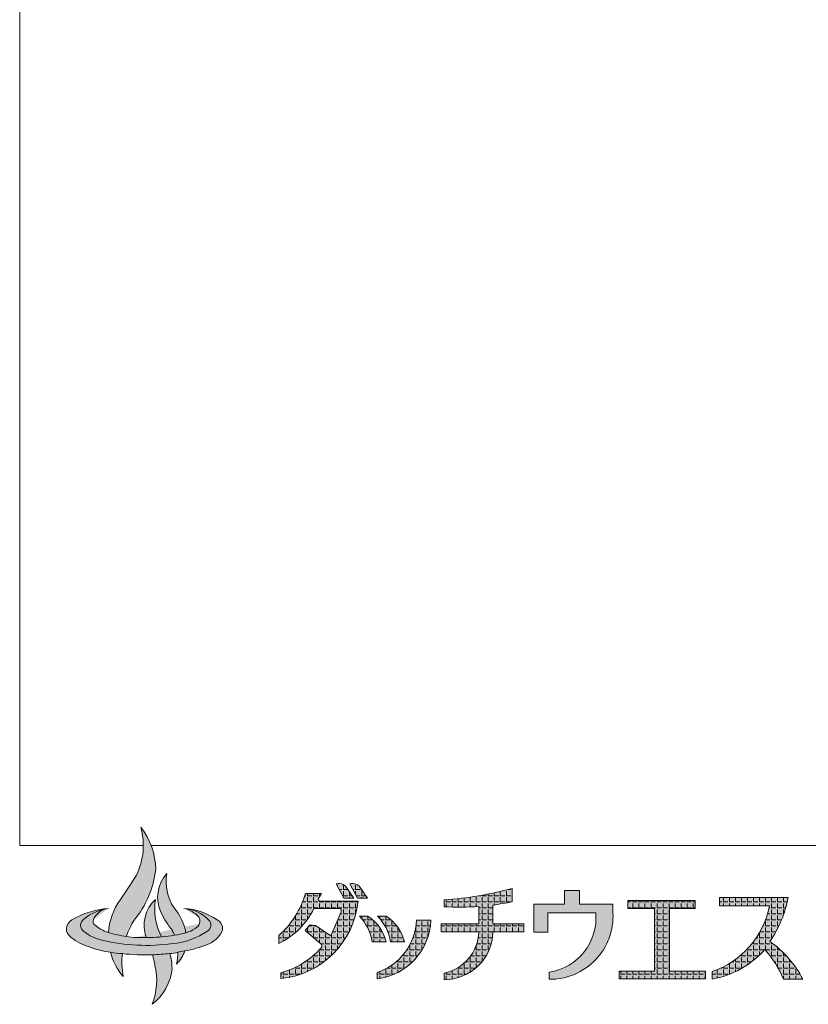
# Model space of a CAD drawing. Units: millimetres. Extents: x -3660555 to -1800673, y -23155 to 11636.
# Drawn here: x -1848646 to -1847733, y -7812 to -6671 of the extents above; entities that cross this region are included whole.
import ezdxf

# ---------------------------------------------------------------- set-up
doc = ezdxf.new("R2010")
doc.units = ezdxf.units.MM
doc.header["$LTSCALE"] = 0.2
doc.layers.add('6ビューポート', color=7, linetype='Continuous', lineweight=9, plot=False)
doc.layers.add('８細線', color=4, linetype='Continuous', lineweight=5)
pattern_1 = [(0, (-1846427.104133209, -5729.92440574061), (0, 6.985), [5.08, -1.905]), (90, (-1846427.104133209, -5729.92440574061), (-6.985, 4.277078946022131e-16), [5.08, -1.905])]

msp = doc.modelspace()

# ---------------------------------------------------------------- hatches: boundary and pattern name
at = {"layer": '6ビューポート'}
h = msp.add_hatch(color=250, dxfattribs=at)
h.dxf.hatch_style = 1
edge = h.paths.add_edge_path()
edge.add_arc((-1848472.120413146, -7732.709477314762), 71.64126568547101, 143.6956662814244, 176.6110571229188)
edge.add_arc((-1848505.528514156, -7602.394540676698), 131.7131943511856, 253.1824680203539, 262.395605700941)
edge.add_arc((-1848435.370778205, -7763.144720542288), 92.64641122240177, 147.9492488203518, 160.9786563041847, ccw=False)
edge.add_arc((-1848598.844257535, -7643.104518299013), 110.6325715568883, 320.1605360660102, 353.5645653885541)
edge.add_arc((-1848569.227274717, -7656.336273710578), 80.32277549174883, 0.5932559214860728, 38.37776690122477)
edge.add_arc((-1848580.139203566, -7627.811172310066), 76.90076119779884, -26.18631577282639, 16.11324096868509, ccw=False)
edge.add_arc((-1848985.561962492, -7370.972017459175), 556.4481073183302, 324.98051464183334, 328.4961991587443, ccw=False)
edge = h.paths.add_edge_path()
edge.add_arc((-1848473.636617918, -7670.186028773924), 61.6476236162209, 276.0709859259684, 288.6036589348346)
edge.add_arc((-1848462.766410742, -7694.464566704726), 35.26269658153088, 284.445518397595, 303.7933813086964)
edge.add_arc((-1848447.635585299, -7714.961120600898), 9.883310642335509, 296.9697090489242, 387.0044657143764)
edge.add_arc((-1848462.37324091, -7731.130332392664), 31.32085890740748, 41.26350528296935, 78.45886484109641)
edge.add_arc((-1848459.456193761, -7745.085121047046), 44.76785015164757, 44.57285033703522, 85.70933711579107, ccw=False)
edge.add_arc((-1848432.836173784, -7719.698138985872), 8.010199369492181, -60.18849892760687, 48.852142945754395, ccw=False)
edge.add_arc((-1848475.636189635, -7659.836095694573), 81.56257385496383, 274.311556445585, 304.99991519016646, ccw=False)
edge.add_arc((-1848500.072591897, -7523.978322548111), 219.3301351794036, 256.57713043092133, 278.01145155878976, ccw=False)
edge.add_arc((-1848540.253458585, -7688.62855068199), 49.85762768751263, 230.4196792091316, 257.5677624452755, ccw=False)
edge.add_arc((-1848567.258714539, -7719.861450920747), 8.627275561007014, 125.9387763677154, 236.4977457004705, ccw=False)
edge.add_arc((-1848534.130939953, -7761.476460751373), 61.81050810547731, 98.86184577240931, 128.1612759632532, ccw=False)
edge.add_arc((-1848540.681592493, -7722.522743958836), 22.31763259030519, 97.65117786880785, 155.354530498357)
edge.add_arc((-1848556.627852212, -7715.599740362029), 4.949992050611042, 151.2155591352401, 228.9559353493227)
edge.add_arc((-1848530.004109038, -7685.254379356738), 45.31906500906555, 228.7614901360542, 252.4939261677374)
edge.add_arc((-1848505.528514156, -7602.394540676698), 131.7131943511856, 253.1824680203539, 262.395605700941)
edge.add_arc((-1848506.309544869, -7632.137236151726), 102.1776485894191, 260.6223757218901, 273.6340288475497)
edge.add_arc((-1848496.303396427, -7578.130050191892), 156.0193162299531, 268.703623874981, 275.2669054071792)
edge.add_arc((-1848490.347499426, -7615.229272480135), 118.5569029547422, 274.0464374815965, 281.2999995470111)
edge = h.paths.add_edge_path()
edge.add_arc((-1848473.636617918, -7670.186028773924), 61.6476236162209, 276.0709859259684, 288.6036589348346)
edge.add_arc((-1848518.099396263, -7741.373823256963), 65.38698277108641, 11.25447836970514, 39.71396968055327)
edge.add_arc((-1848420.954910079, -7669.086535196928), 55.90417632730277, 170.6564682861809, 213.0737522069938, ccw=False)
edge.add_arc((-1848445.287225461, -7687.540853939028), 41.33316563260912, 138.2359451613292, 205.6707464138305)
edge.add_arc((-1848384.701222068, -7658.454240849844), 108.5395233942353, 205.654868621792, 218.6140499829215)
edge.add_arc((-1848520.116548778, -7752.248071504469), 56.92068926015219, 21.39040408977411, 27.24426971430421, ccw=False)
edge = h.paths.add_edge_path(flags=16)
edge.add_arc((-1848496.303396427, -7578.130050191892), 156.0193162299531, 268.703623874981, 275.2669054071792)
edge.add_arc((-1848420.596953854, -7700.975093082812), 69.46457649526896, 170.9530438300996, 207.9102627523053, ccw=False)
edge.add_arc((-1848461.46633553, -7720.059142605924), 40.85861479940591, 132.7427127197732, 200.1131864431555)
edge = h.paths.add_edge_path()
edge.add_arc((-1848496.303396427, -7578.130050191892), 156.0193162299531, 268.703623874981, 275.2669054071792)
edge.add_arc((-1848420.596953854, -7700.975093082812), 69.46457649526896, 170.9530438300996, 207.9102627523053)
edge.add_arc((-1848461.46633553, -7720.059142605924), 40.85861479940591, 132.7427127197732, 200.1131864431555)
edge = h.paths.add_edge_path()
edge.add_arc((-1848490.033599671, -7575.106369351515), 178.1324696244174, 281.2506149703021, 290.0973712384344)
edge.add_arc((-1848475.840832004, -7698.248498716017), 54.56317278755957, 273.4114446382251, 283.3920497210557)
edge.add_arc((-1848549.707526819, -7688.909017556534), 58.49834926177102, 230.4182378623262, 254.0761904423666)
edge.add_arc((-1848461.353827585, -7778.154973163033), 77.88916575393931, 55.8092145504141, 86.13735079433337)
edge.add_arc((-1848422.50844488, -7723.670480816507), 11.09580223307843, 338.4976890424896, 423.6525776484385)
edge.add_arc((-1848442.119255349, -7710.523150566989), 34.53116632850045, 292.6445162933907, 330.0980692866499)
edge.add_arc((-1848500.496175426, -7512.305931292476), 242.0617706699151, 263.6080152281853, 271.8940023565877)
edge.add_arc((-1848519.12582149, -7612.312401383268), 140.7965084822733, 250.658614015966, 260.9414507480982)
edge.add_arc((-1848580.740652914, -7724.148454000537), 11.65738425082512, 116.779344313118, 237.6323779862694)
edge.add_arc((-1848535.125114276, -7801.348298918494), 101.3040753844571, 94.82893519554983, 120.1410381082473)
edge.add_arc((-1848435.370778205, -7763.14472054229), 92.64641122239199, 173.628253295683, 189.9914041591774)
edge.add_arc((-1848472.120413146, -7732.709477314762), 71.6412656854727, 195.0838817866613, 220.4812359684867)
h = msp.add_hatch(dxfattribs=at)
h.set_pattern_fill('ANGLE', color=250)
h.set_pattern_definition(pattern_1)
edge = h.paths.add_edge_path()
edge.add_line((-1848268.414470596, -7674.959145652221), (-1848259.339751248, -7688.698062807569))
edge.add_line((-1848259.339751248, -7688.698062807569), (-1848270.771811743, -7688.698062807569))
edge.add_line((-1848270.771811743, -7688.698062807569), (-1848279.601351382, -7672.014740951763))
edge.add_arc((-1848276.87132318, -7684.366103635766), 12.6494748560671, 48.04446727742629, 102.4637253308016, ccw=False)
h = msp.add_hatch(dxfattribs=at)
h.set_pattern_fill('ANGLE', color=250)
h.set_pattern_definition(pattern_1)
edge = h.paths.add_edge_path()
edge.add_line((-1848252.715462897, -7674.959145652221), (-1848243.640743549, -7688.698062807569))
edge.add_line((-1848243.640743549, -7688.698062807569), (-1848255.072804043, -7688.698062807569))
edge.add_line((-1848255.072804043, -7688.698062807569), (-1848263.902343683, -7672.014740951763))
edge.add_arc((-1848261.172315481, -7684.366103635766), 12.6494748560671, 48.04446727742629, 102.4637253308016, ccw=False)
h = msp.add_hatch(dxfattribs=at)
h.set_pattern_fill('ANGLE', color=250)
h.set_pattern_definition(pattern_1)
edge = h.paths.add_edge_path()
edge.add_arc((-1848154.832384896, -7726.492407810272), 56.71469129027063, 270.3081688156075, 358.8114274575882)
edge.add_line((-1848098.129896312, -7727.668841584669), (-1848062.113695068, -7727.668841584669))
edge.add_line((-1848062.113695068, -7727.668841584669), (-1848062.113695068, -7718.392860307042))
edge.add_line((-1848062.113695068, -7718.392860307042), (-1848098.129896312, -7718.392860307042))
edge.add_line((-1848098.129896312, -7718.392860307042), (-1848098.129896312, -7696.535182117865))
edge.add_arc((-1848136.674663006, -7393.000326300746), 305.9723970156032, 277.2370442650097, 281.5002688368482)
edge.add_line((-1848075.672171419, -7692.829950847001), (-1848075.672171419, -7677.317522708396))
edge.add_arc((-1848178.23909351, -7303.343583020946), 387.784065005999, 273.5083542163285, 285.33694407640166, ccw=False)
edge.add_line((-1848154.509006156, -7690.400896641004), (-1848154.509006156, -7698.452522134874))
edge.add_arc((-1848136.674663006, -7393.000326300746), 305.9723970156032, 266.6584826343713, 274.1356657097422)
edge.add_line((-1848114.60844732, -7698.175996793609), (-1848114.60844732, -7718.392860307042))
edge.add_line((-1848114.60844732, -7718.392860307042), (-1848158.197550921, -7718.392860307042))
edge.add_line((-1848158.197550921, -7718.392860307042), (-1848158.197550921, -7727.668841584669))
edge.add_line((-1848158.197550921, -7727.668841584669), (-1848114.60844732, -7727.668841584669))
edge.add_arc((-1848164.555540883, -7726.458626974862), 49.96175311995483, 281.5789192905395, 358.61199882434573, ccw=False)
edge.add_line((-1848154.527342973, -7775.403616723499), (-1848154.527342973, -7783.206278755359))
h = msp.add_hatch(dxfattribs=at)
h.set_pattern_fill('ANGLE', color=250)
h.set_pattern_definition(pattern_1)
edge = h.paths.add_edge_path()
edge.add_arc((-1848299.647861173, -7743.976422763124), 3.235241891131705, 320.6786900519536, 413.2723344589146)
edge.add_line((-1848297.713146992, -7741.383418495303), (-1848315.803717198, -7725.988638007198))
edge.add_line((-1848315.803717198, -7725.988638007198), (-1848310.818099187, -7719.841735231914))
edge.add_arc((-1848309.769593102, -7757.717752543236), 37.89052721163873, 80.67301401385191, 91.58569034470969, ccw=False)
edge.add_line((-1848303.628728152, -7720.328157332366), (-1848285.811941407, -7732.161448199167))
edge.add_line((-1848285.811941407, -7732.161448199167), (-1848274.139722736, -7704.430325772482))
edge.add_arc((-1848276.467207785, -7703.110979009009), 2.675418198373315, 330.4530462912002, 428.2513969718731)
edge.add_line((-1848275.475872261, -7700.626000857257), (-1848305.524176001, -7700.626000857257))
edge.add_arc((-1848384.683254919, -7661.672819023124), 88.22420387951071, 295.951377222357, 333.798784403368, ccw=False)
edge.add_line((-1848346.075615658, -7741.001000276003), (-1848346.075615658, -7731.745242253633))
edge.add_arc((-1848417.378405728, -7652.688579958081), 106.461465915959, 312.0479344308905, 343.4025831978851)
edge.add_line((-1848315.352608473, -7683.098782514706), (-1848296.587745878, -7683.098782514706))
edge.add_line((-1848296.587745878, -7683.098782514706), (-1848300.314681338, -7688.984524175874))
edge.add_arc((-1848298.414802943, -7690.024903343867), 2.166085577459682, 151.2947534258035, 263.9825725714951)
edge.add_line((-1848298.64187577, -7692.179053909706), (-1848254.425917149, -7692.179053909706))
edge.add_arc((-1848353.835097749, -7682.425997676981), 99.88647202365632, 275.77264342332546, 354.3966313712716, ccw=False)
edge.add_line((-1848343.788389771, -7781.80593001825), (-1848343.788389771, -7774.976813707512))
edge.add_arc((-1848367.809466673, -7684.225366799485), 93.87671304126032, 284.8256746526982, 318.8279581235876)
h = msp.add_hatch(dxfattribs=at)
h.set_pattern_fill('ANGLE', color=250)
h.set_pattern_definition(pattern_1)
edge = h.paths.add_edge_path()
edge.add_arc((-1847868.619018299, -7826.089800964726), 115.7364459665937, 22.23108961015814, 42.41288441877263)
edge.add_arc((-1847860.978520682, -7680.945256819581), 102.7344447641459, 279.39483407685816, 319.2330256269764, ccw=False)
edge.add_line((-1847844.208457107, -7782.301712502838), (-1847844.208457107, -7773.736940521707))
edge.add_arc((-1847876.874277892, -7677.901860343401), 101.2492885917197, 288.8219091185405, 348.8430076689411)
edge.add_line((-1847777.538532387, -7697.493391812204), (-1847835.405718129, -7697.493391812204))
edge.add_line((-1847835.405718129, -7697.493391812204), (-1847835.405718129, -7687.970621295881))
edge.add_line((-1847835.405718129, -7687.970621295881), (-1847756.045395195, -7687.970621295881))
edge.add_arc((-1847887.651600033, -7663.332567714468), 133.8925944035764, 325.65842040043424, 349.3963734888068, ccw=False)
edge.add_arc((-1847847.141318455, -7838.617898530842), 121.8883061209981, 27.518247400584585, 54.92472405032362, ccw=False)
edge.add_line((-1847739.043000428, -7782.301712502838), (-1847761.485791736, -7782.301712502838))
h = msp.add_hatch(dxfattribs=at)
h.set_pattern_fill('ANGLE', color=250)
h.set_pattern_definition(pattern_1)
h.paths.add_polyline_path([(-1847851.751949445, -7773.159222580245), (-1847851.751949445, -7782.260670314699), (-1847951.920293251, -7782.260670314699), (-1847951.920293251, -7773.159222580245), (-1847911.059972192, -7773.159222580245), (-1847911.059972192, -7700.632463959453), (-1847941.615967036, -7700.632463959453), (-1847941.615967036, -7691.307249926387), (-1847863.943139237, -7691.307249926387), (-1847863.943139237, -7700.632463959453), (-1847893.394302744, -7700.632463959453), (-1847893.394302744, -7773.159222580245)])
h = msp.add_hatch(dxfattribs=at)
h.set_pattern_fill('ANGLE', color=250)
h.set_pattern_definition(pattern_1)
edge = h.paths.add_edge_path()
edge.add_arc((-1848269.950730372, -7750.723976233676), 49.44929046479263, 13.56976883026686, 56.82869206432984)
edge.add_line((-1848242.894841481, -7709.333020654467), (-1848252.881154581, -7709.333020654467))
edge.add_arc((-1848294.427864027, -7748.905253499461), 57.37674335626101, 9.81769403856822, 43.60566670473952, ccw=False)
edge.add_line((-1848237.89138658, -7739.121726731006), (-1848221.881820108, -7739.121726731006))
h = msp.add_hatch(dxfattribs=at)
h.set_pattern_fill('ANGLE', color=250)
h.set_pattern_definition(pattern_1)
edge = h.paths.add_edge_path()
edge.add_arc((-1848248.770690526, -7750.723976233676), 49.44929046479263, 13.56976883026686, 56.82869206432984)
edge.add_line((-1848221.714801634, -7709.333020654467), (-1848231.701114734, -7709.333020654467))
edge.add_arc((-1848273.247824181, -7748.905253499461), 57.37674335626101, 9.81769403856822, 43.60566670473952, ccw=False)
edge.add_line((-1848216.711346734, -7739.121726731006), (-1848200.701780262, -7739.121726731006))
h = msp.add_hatch(dxfattribs=at)
h.set_pattern_fill('ANGLE', color=250)
h.set_pattern_definition(pattern_1)
edge = h.paths.add_edge_path()
edge.add_arc((-1848241.132204951, -7711.560198246976), 71.17862891278297, 277.2951402771413, 358.0170340110233)
edge.add_line((-1848169.996200758, -7714.023147977125), (-1848186.511476196, -7714.023147977125))
edge.add_arc((-1848254.023393512, -7710.719461376959), 67.59270171281597, 288.9313899771309, 357.19847350237166, ccw=False)
edge.add_line((-1848232.093908662, -7774.655922172667), (-1848232.093908662, -7782.162651562041))
at = {"layer": '８細線'}
h = msp.add_hatch(color=12, dxfattribs=at)
h.dxf.hatch_style = 1
edge = h.paths.add_edge_path(flags=17)
edge.add_arc((-1848472.120413146, -7732.709477314762), 71.64126568547101, 143.6956662814244, 176.6110571229188)
edge.add_arc((-1848505.528514156, -7602.394540676698), 131.7131943511856, 253.1824680203539, 262.395605700941)
edge.add_arc((-1848435.370778205, -7763.144720542288), 92.64641122240177, 147.9492488203518, 160.9786563041847, ccw=False)
edge.add_arc((-1848598.844257535, -7643.104518299013), 110.6325715568883, 320.1605360660102, 353.5645653885541)
edge.add_arc((-1848569.227274717, -7656.336273710578), 80.32277549174883, 0.5932559214860728, 38.37776690122477)
edge.add_arc((-1848580.139203566, -7627.811172310066), 76.90076119779884, -26.18631577282639, 16.11324096868509, ccw=False)
edge.add_arc((-1848985.561962492, -7370.972017459175), 556.4481073183302, 324.98051464183334, 328.4961991587443, ccw=False)
edge = h.paths.add_edge_path(flags=16)
edge.add_arc((-1848473.636617918, -7670.186028773924), 61.6476236162209, 276.0709859259684, 288.6036589348346)
edge.add_arc((-1848462.766410742, -7694.464566704726), 35.26269658153088, 284.445518397595, 303.7933813086964)
edge.add_arc((-1848447.635585299, -7714.961120600898), 9.883310642335509, 296.9697090489242, 387.0044657143764)
edge.add_arc((-1848462.37324091, -7731.130332392664), 31.32085890740748, 41.26350528296935, 78.45886484109641)
edge.add_arc((-1848459.456193761, -7745.085121047046), 44.76785015164757, 44.57285033703522, 85.70933711579107, ccw=False)
edge.add_arc((-1848432.836173784, -7719.698138985872), 8.010199369492181, -60.18849892760687, 48.852142945754395, ccw=False)
edge.add_arc((-1848475.636189635, -7659.836095694573), 81.56257385496383, 274.311556445585, 304.99991519016646, ccw=False)
edge.add_arc((-1848500.072591897, -7523.978322548111), 219.3301351794036, 256.57713043092133, 278.01145155878976, ccw=False)
edge.add_arc((-1848540.253458585, -7688.62855068199), 49.85762768751263, 230.4196792091316, 257.5677624452755, ccw=False)
edge.add_arc((-1848567.258714539, -7719.861450920747), 8.627275561007014, 125.9387763677154, 236.4977457004705, ccw=False)
edge.add_arc((-1848534.130939953, -7761.476460751373), 61.81050810547731, 98.86184577240931, 128.1612759632532, ccw=False)
edge.add_arc((-1848540.681592493, -7722.522743958836), 22.31763259030519, 97.65117786880785, 155.354530498357)
edge.add_arc((-1848556.627852212, -7715.599740362029), 4.949992050611042, 151.2155591352401, 228.9559353493227)
edge.add_arc((-1848530.004109038, -7685.254379356738), 45.31906500906555, 228.7614901360542, 252.4939261677374)
edge.add_arc((-1848505.528514156, -7602.394540676698), 131.7131943511856, 253.1824680203539, 262.395605700941)
edge.add_arc((-1848506.309544869, -7632.137236151726), 102.1776485894191, 260.6223757218901, 273.6340288475497)
edge.add_arc((-1848496.303396427, -7578.130050191892), 156.0193162299531, 268.703623874981, 275.2669054071792)
edge.add_arc((-1848490.347499426, -7615.229272480135), 118.5569029547422, 274.0464374815965, 281.2999995470111)
edge = h.paths.add_edge_path()
edge.add_arc((-1848500.072591897, -7523.978322548111), 219.3301351794036, 256.5771304309213, 278.0114515587898)
edge.add_arc((-1848475.636189635, -7659.836095694573), 81.56257385496383, 274.3115564455849, 304.9999151901665)
edge.add_arc((-1848432.836173784, -7719.698138985872), 8.010199369492181, 299.8115010723931, 408.8521429457543)
edge.add_arc((-1848459.456193761, -7745.085121047046), 44.76785015164757, 44.57285033703519, 85.7093371157911)
edge.add_arc((-1848462.37324091, -7731.130332392664), 31.32085890740748, 41.26350528296928, 78.45886484109639, ccw=False)
edge.add_arc((-1848447.635585299, -7714.961120600898), 9.883310642335509, -63.030290951075926, 27.004465714376522, ccw=False)
edge.add_arc((-1848462.766410742, -7694.464566704726), 35.26269658153088, 284.44551839759504, 303.7933813086964, ccw=False)
edge.add_arc((-1848518.099396263, -7741.373823256963), 65.38698277108641, 11.25447836970514, 39.71396968055327)
edge.add_arc((-1848420.954910079, -7669.086535196928), 55.90417632730277, 170.6564682861809, 213.0737522069938, ccw=False)
edge.add_arc((-1848445.287225461, -7687.540853939028), 41.33316563260912, 138.2359451613292, 205.6707464138305)
edge.add_arc((-1848384.701222068, -7658.454240849844), 108.5395233942353, 205.654868621792, 218.6140499829215)
edge.add_arc((-1848520.116548778, -7752.248071504469), 56.92068926015219, 21.39040408977411, 27.24426971430421, ccw=False)
edge.add_arc((-1848490.347499426, -7615.229272480135), 118.5569029547422, 274.0464374815965, 281.2999995470111, ccw=False)
edge.add_arc((-1848420.596953854, -7700.975093082812), 69.46457649526896, 170.9530438300996, 207.9102627523053, ccw=False)
edge.add_arc((-1848461.46633553, -7720.059142605924), 40.85861479940591, 132.7427127197732, 200.1131864431555)
edge.add_arc((-1848506.309544869, -7632.137236151726), 102.1776485894191, 260.62237572189014, 273.6340288475497, ccw=False)
edge.add_arc((-1848435.370778205, -7763.144720542288), 92.64641122240177, 147.9492488203518, 160.9786563041847, ccw=False)
edge.add_arc((-1848598.844257535, -7643.104518299013), 110.6325715568883, 320.1605360660102, 353.5645653885541)
edge.add_arc((-1848569.227274717, -7656.336273710578), 80.32277549174883, 0.5932559214860728, 38.37776690122477)
edge.add_arc((-1848580.139203566, -7627.811172310066), 76.90076119779884, -26.18631577282639, 16.11324096868509, ccw=False)
edge.add_arc((-1848985.561962492, -7370.972017459175), 556.4481073183302, 324.98051464183334, 328.4961991587443, ccw=False)
edge.add_arc((-1848472.120413146, -7732.709477314762), 71.64126568547101, 143.6956662814244, 176.6110571229188)
edge.add_arc((-1848530.004109038, -7685.254379356738), 45.31906500906555, 228.7614901360543, 252.4939261677374, ccw=False)
edge.add_arc((-1848556.627852212, -7715.599740362029), 4.949992050611042, 151.2155591352401, 228.9559353493227, ccw=False)
edge.add_arc((-1848540.681592493, -7722.522743958836), 22.31763259030519, 97.65117786880779, 155.354530498357, ccw=False)
edge.add_arc((-1848534.130939953, -7761.476460751373), 61.81050810547731, 98.86184577240932, 128.1612759632532)
edge.add_arc((-1848567.258714539, -7719.861450920747), 8.627275561007014, 125.9387763677154, 236.4977457004705)
edge.add_arc((-1848540.253458585, -7688.62855068199), 49.85762768751263, 230.4196792091316, 257.5677624452755)
edge = h.paths.add_edge_path(flags=16)
edge.add_arc((-1848473.636617918, -7670.186028773924), 61.6476236162209, 276.0709859259684, 288.6036589348346)
edge.add_arc((-1848518.099396263, -7741.373823256963), 65.38698277108641, 11.25447836970514, 39.71396968055327)
edge.add_arc((-1848420.954910079, -7669.086535196928), 55.90417632730277, 170.6564682861809, 213.0737522069938, ccw=False)
edge.add_arc((-1848445.287225461, -7687.540853939028), 41.33316563260912, 138.2359451613292, 205.6707464138305)
edge.add_arc((-1848384.701222068, -7658.454240849844), 108.5395233942353, 205.654868621792, 218.6140499829215)
edge.add_arc((-1848520.116548778, -7752.248071504469), 56.92068926015219, 21.39040408977411, 27.24426971430421, ccw=False)
edge = h.paths.add_edge_path(flags=17)
edge.add_arc((-1848496.303396427, -7578.130050191892), 156.0193162299531, 268.703623874981, 275.2669054071792)
edge.add_arc((-1848420.596953854, -7700.975093082812), 69.46457649526896, 170.9530438300996, 207.9102627523053, ccw=False)
edge.add_arc((-1848461.46633553, -7720.059142605924), 40.85861479940591, 132.7427127197732, 200.1131864431555)
h = msp.add_hatch(color=12, dxfattribs=at)
h.dxf.hatch_style = 1
edge = h.paths.add_edge_path()
edge.add_arc((-1848445.287225461, -7687.540853939028), 41.33316563260912, 138.2359451613292, 205.6707464138305)
edge.add_arc((-1848384.701222068, -7658.454240849844), 108.5395233942353, 205.654868621792, 218.6140499829215)
edge.add_arc((-1848520.116548778, -7752.248071504469), 56.92068926015219, 21.39040408977411, 27.24426971430421, ccw=False)
edge.add_arc((-1848473.636617918, -7670.186028773924), 61.6476236162209, 276.0709859259684, 288.6036589348346)
edge.add_arc((-1848518.099396263, -7741.373823256963), 65.38698277108641, 11.25447836970514, 39.71396968055327)
edge.add_arc((-1848420.954910079, -7669.086535196928), 55.90417632730277, 170.6564682861809, 213.0737522069938, ccw=False)
h = msp.add_hatch(color=250, dxfattribs=at)
h.dxf.hatch_style = 1
edge = h.paths.add_edge_path()
edge.add_line((-1848268.414470596, -7674.959145652221), (-1848259.339751248, -7688.698062807569))
edge.add_line((-1848259.339751248, -7688.698062807569), (-1848270.771811743, -7688.698062807569))
edge.add_line((-1848270.771811743, -7688.698062807569), (-1848279.601351382, -7672.014740951763))
edge.add_arc((-1848276.87132318, -7684.366103635766), 12.6494748560671, 48.04446727742629, 102.4637253308016, ccw=False)
h = msp.add_hatch(color=250, dxfattribs=at)
h.dxf.hatch_style = 1
edge = h.paths.add_edge_path()
edge.add_line((-1848252.715462897, -7674.959145652221), (-1848243.640743549, -7688.698062807569))
edge.add_line((-1848243.640743549, -7688.698062807569), (-1848255.072804043, -7688.698062807569))
edge.add_line((-1848255.072804043, -7688.698062807569), (-1848263.902343683, -7672.014740951763))
edge.add_arc((-1848261.172315481, -7684.366103635766), 12.6494748560671, 48.04446727742629, 102.4637253308016, ccw=False)
h = msp.add_hatch(color=250, dxfattribs=at)
h.dxf.hatch_style = 1
edge = h.paths.add_edge_path()
edge.add_arc((-1848154.832384896, -7726.492407810272), 56.71469129027063, 270.3081688156075, 358.8114274575882)
edge.add_line((-1848098.129896312, -7727.668841584669), (-1848062.113695068, -7727.668841584669))
edge.add_line((-1848062.113695068, -7727.668841584669), (-1848062.113695068, -7718.392860307042))
edge.add_line((-1848062.113695068, -7718.392860307042), (-1848098.129896312, -7718.392860307042))
edge.add_line((-1848098.129896312, -7718.392860307042), (-1848098.129896312, -7696.535182117865))
edge.add_arc((-1848136.674663006, -7393.000326300746), 305.9723970156032, 277.2370442650097, 281.5002688368482)
edge.add_line((-1848075.672171419, -7692.829950847001), (-1848075.672171419, -7677.317522708396))
edge.add_arc((-1848178.23909351, -7303.343583020946), 387.784065005999, 273.5083542163285, 285.33694407640166, ccw=False)
edge.add_line((-1848154.509006156, -7690.400896641004), (-1848154.509006156, -7698.452522134874))
edge.add_arc((-1848136.674663006, -7393.000326300746), 305.9723970156032, 266.6584826343713, 274.1356657097422)
edge.add_line((-1848114.60844732, -7698.175996793609), (-1848114.60844732, -7718.392860307042))
edge.add_line((-1848114.60844732, -7718.392860307042), (-1848158.197550921, -7718.392860307042))
edge.add_line((-1848158.197550921, -7718.392860307042), (-1848158.197550921, -7727.668841584669))
edge.add_line((-1848158.197550921, -7727.668841584669), (-1848114.60844732, -7727.668841584669))
edge.add_arc((-1848164.555540883, -7726.458626974862), 49.96175311995483, 281.5789192905395, 358.61199882434573, ccw=False)
edge.add_line((-1848154.527342973, -7775.403616723499), (-1848154.527342973, -7783.206278755359))
h = msp.add_hatch(color=12, dxfattribs=at)
h.dxf.hatch_style = 1
edge = h.paths.add_edge_path()
edge.add_arc((-1848461.46633553, -7720.059142605924), 40.85861479940591, 132.7427127197732, 200.1131864431555)
edge.add_arc((-1848496.303396427, -7578.130050191892), 156.0193162299531, 268.703623874981, 275.2669054071792)
edge.add_arc((-1848420.596953854, -7700.975093082812), 69.46457649526896, 170.9530438300996, 207.9102627523053, ccw=False)
h = msp.add_hatch(color=250, dxfattribs=at)
h.dxf.hatch_style = 1
edge = h.paths.add_edge_path()
edge.add_arc((-1848299.647861173, -7743.976422763124), 3.235241891131705, 320.6786900519536, 413.2723344589146)
edge.add_line((-1848297.713146992, -7741.383418495303), (-1848315.803717198, -7725.988638007198))
edge.add_line((-1848315.803717198, -7725.988638007198), (-1848310.818099187, -7719.841735231914))
edge.add_arc((-1848309.769593102, -7757.717752543236), 37.89052721163873, 80.67301401385191, 91.58569034470969, ccw=False)
edge.add_line((-1848303.628728152, -7720.328157332366), (-1848285.811941407, -7732.161448199167))
edge.add_line((-1848285.811941407, -7732.161448199167), (-1848274.139722736, -7704.430325772482))
edge.add_arc((-1848276.467207785, -7703.110979009009), 2.675418198373315, 330.4530462912002, 428.2513969718731)
edge.add_line((-1848275.475872261, -7700.626000857257), (-1848305.524176001, -7700.626000857257))
edge.add_arc((-1848384.683254919, -7661.672819023124), 88.22420387951071, 295.951377222357, 333.798784403368, ccw=False)
edge.add_line((-1848346.075615658, -7741.001000276003), (-1848346.075615658, -7731.745242253633))
edge.add_arc((-1848417.378405728, -7652.688579958081), 106.461465915959, 312.0479344308905, 343.4025831978851)
edge.add_line((-1848315.352608473, -7683.098782514706), (-1848296.587745878, -7683.098782514706))
edge.add_line((-1848296.587745878, -7683.098782514706), (-1848300.314681338, -7688.984524175874))
edge.add_arc((-1848298.414802943, -7690.024903343867), 2.166085577459682, 151.2947534258035, 263.9825725714951)
edge.add_line((-1848298.64187577, -7692.179053909706), (-1848254.425917149, -7692.179053909706))
edge.add_arc((-1848353.835097749, -7682.425997676981), 99.88647202365632, 275.77264342332546, 354.3966313712716, ccw=False)
edge.add_line((-1848343.788389771, -7781.80593001825), (-1848343.788389771, -7774.976813707512))
edge.add_arc((-1848367.809466673, -7684.225366799485), 93.87671304126032, 284.8256746526982, 318.8279581235876)
h = msp.add_hatch(color=250, dxfattribs=at)
h.dxf.hatch_style = 1
edge = h.paths.add_edge_path()
edge.add_arc((-1848032.069077808, -7709.462997794573), 73.12967681129386, 269.3706671890777, 362.9583191104154)
edge.add_line((-1847959.036857752, -7705.688813883968), (-1847959.036857752, -7695.494655120165))
edge.add_line((-1847959.036857752, -7695.494655120165), (-1847997.839239331, -7695.494655120165))
edge.add_line((-1847997.839239331, -7695.494655120165), (-1847997.839239331, -7679.538566288877))
edge.add_line((-1847997.839239331, -7679.538566288877), (-1848015.355776104, -7679.538566288877))
edge.add_line((-1848015.355776104, -7679.538566288877), (-1848015.355776104, -7695.494655120165))
edge.add_line((-1848015.355776104, -7695.494655120165), (-1848050.832285704, -7695.494655120165))
edge.add_line((-1848050.832285704, -7695.494655120165), (-1848050.832285704, -7727.850046717209))
edge.add_line((-1848050.832285704, -7727.850046717209), (-1848034.646107881, -7727.850046717209))
edge.add_line((-1848034.646107881, -7727.850046717209), (-1848034.646107881, -7705.688813883968))
edge.add_line((-1848034.646107881, -7705.688813883968), (-1847978.992394401, -7705.688813883968))
edge.add_arc((-1848042.221223414, -7711.578056451821), 63.50250385907205, -81.53407871670572, 5.321275474118693, ccw=False)
edge.add_line((-1848032.872312878, -7774.388611839906), (-1848032.872312878, -7782.588263222784))
h = msp.add_hatch(color=250, dxfattribs=at)
h.dxf.hatch_style = 1
edge = h.paths.add_edge_path()
edge.add_arc((-1847868.619018299, -7826.089800964726), 115.7364459665937, 22.23108961015814, 42.41288441877263)
edge.add_arc((-1847860.978520682, -7680.945256819581), 102.7344447641459, 279.39483407685816, 319.2330256269764, ccw=False)
edge.add_line((-1847844.208457107, -7782.301712502838), (-1847844.208457107, -7773.736940521707))
edge.add_arc((-1847876.874277892, -7677.901860343401), 101.2492885917197, 288.8219091185405, 348.8430076689411)
edge.add_line((-1847777.538532387, -7697.493391812204), (-1847835.405718129, -7697.493391812204))
edge.add_line((-1847835.405718129, -7697.493391812204), (-1847835.405718129, -7687.970621295881))
edge.add_line((-1847835.405718129, -7687.970621295881), (-1847756.045395195, -7687.970621295881))
edge.add_arc((-1847887.651600033, -7663.332567714468), 133.8925944035764, 325.65842040043424, 349.3963734888068, ccw=False)
edge.add_arc((-1847847.141318455, -7838.617898530842), 121.8883061209981, 27.518247400584585, 54.92472405032362, ccw=False)
edge.add_line((-1847739.043000428, -7782.301712502838), (-1847761.485791736, -7782.301712502838))
h = msp.add_hatch(color=143, dxfattribs=at)
h.dxf.hatch_style = 1
edge = h.paths.add_edge_path()
edge.add_arc((-1848459.455895578, -7745.084478124896), 44.7671867231433, 44.57252863744172, 85.70965611279051)
edge.add_arc((-1848461.181422766, -7777.655030653179), 77.37886853319812, 55.70678357025622, 86.23978177746051, ccw=False)
edge.add_arc((-1848422.250181894, -7723.570954178962), 10.89360366659829, -22.487285529340227, 64.63755222541579, ccw=False)
edge.add_arc((-1848442.106230098, -7710.537939745451), 34.51250292314915, 292.6340123269263, 330.1085732501478, ccw=False)
edge.add_arc((-1848502.855844074, -7521.875011265151), 232.6124787548269, 258.0213630962727, 288.5578003019522, ccw=False)
edge.add_arc((-1848535.985860401, -7664.863549209291), 85.90492025034521, 233.5851111239212, 259.84367481197023, ccw=False)
edge.add_arc((-1848580.740653134, -7724.148454114606), 11.65738403676316, 116.7793612437076, 237.6323786001916, ccw=False)
edge.add_arc((-1848535.125111094, -7801.3483090222), 101.3040857202285, 94.82893650634048, 120.14103679545141, ccw=False)
edge.add_arc((-1848533.977175708, -7761.829899297467), 62.18349170530102, 98.95166432018578, 128.071453685153)
edge.add_arc((-1848566.85674944, -7719.852902850391), 8.862439610722076, 128.0757119635769, 234.3607943417578)
edge.add_arc((-1848535.152307852, -7678.172547165153), 61.2275670456963, 232.9757047294018, 255.0117559231812)
edge.add_arc((-1848500.935700967, -7531.474112370764), 211.8406607074682, 256.3335757604282, 284.4144938807201)
edge.add_arc((-1848473.896648488, -7663.202382877738), 77.8089567165908, 289.283226814651, 305.3724217861547)
edge.add_arc((-1848432.834746285, -7719.698280668685), 8.009366843316757, 299.8031445728961, 408.8604805653766)
h = msp.add_hatch(color=175, dxfattribs=at)
h.dxf.hatch_style = 1
edge = h.paths.add_edge_path()
edge.add_arc((-1848462.766410742, -7694.464566704726), 35.26269658153088, 284.445518397595, 303.7933813086964)
edge.add_arc((-1848447.635585299, -7714.961120600898), 9.883310642335509, 296.9697090489242, 387.0044657143764)
edge.add_arc((-1848462.37324091, -7731.130332392664), 31.32085890740748, 41.26350528296935, 78.45886484109641)
edge.add_arc((-1848459.456193761, -7745.085121047046), 44.76785015164757, 44.57285033703522, 85.70933711579107, ccw=False)
edge.add_arc((-1848432.836173784, -7719.698138985872), 8.010199369492181, -60.18849892760687, 48.852142945754395, ccw=False)
edge.add_arc((-1848475.636189635, -7659.836095694573), 81.56257385496383, 274.311556445585, 304.99991519016646, ccw=False)
edge.add_arc((-1848500.072591897, -7523.978322548111), 219.3301351794036, 256.57713043092133, 278.01145155878976, ccw=False)
edge.add_arc((-1848540.253458585, -7688.62855068199), 49.85762768751263, 230.4196792091316, 257.5677624452755, ccw=False)
edge.add_arc((-1848567.258714539, -7719.861450920747), 8.627275561007014, 125.9387763677154, 236.4977457004705, ccw=False)
edge.add_arc((-1848534.130939953, -7761.476460751373), 61.81050810547731, 98.86184577240931, 128.1612759632532, ccw=False)
edge.add_arc((-1848540.681592493, -7722.522743958836), 22.31763259030519, 97.65117786880785, 155.354530498357)
edge.add_arc((-1848556.627852212, -7715.599740362029), 4.949992050611042, 151.2155591352401, 228.9559353493227)
edge.add_arc((-1848530.004109038, -7685.254379356738), 45.31906500906555, 228.7614901360542, 252.4939261677374)
edge.add_arc((-1848505.528514156, -7602.394540676698), 131.7131943511856, 253.1824680203539, 262.395605700941)
edge.add_arc((-1848506.309544869, -7632.137236151726), 102.1776485894191, 260.6223757218901, 273.6340288475497)
edge.add_arc((-1848496.303396427, -7578.130050191892), 156.0193162299531, 268.703623874981, 275.2669054071792)
edge.add_arc((-1848490.347499426, -7615.229272480135), 118.5569029547422, 274.0464374815965, 281.2999995470111)
edge.add_arc((-1848473.636617918, -7670.186028773924), 61.6476236162209, 276.0709859259684, 288.6036589348346)
h = msp.add_hatch(color=250, dxfattribs=at)
h.dxf.hatch_style = 1
h.paths.add_polyline_path([(-1847851.751949445, -7773.159222580245), (-1847851.751949445, -7782.260670314699), (-1847951.920293251, -7782.260670314699), (-1847951.920293251, -7773.159222580245), (-1847911.059972192, -7773.159222580245), (-1847911.059972192, -7700.632463959453), (-1847941.615967036, -7700.632463959453), (-1847941.615967036, -7691.307249926387), (-1847863.943139237, -7691.307249926387), (-1847863.943139237, -7700.632463959453), (-1847893.394302744, -7700.632463959453), (-1847893.394302744, -7773.159222580245)])
h = msp.add_hatch(color=250, dxfattribs=at)
h.dxf.hatch_style = 1
edge = h.paths.add_edge_path()
edge.add_arc((-1848269.950730372, -7750.723976233676), 49.44929046479263, 13.56976883026686, 56.82869206432984)
edge.add_line((-1848242.894841481, -7709.333020654467), (-1848252.881154581, -7709.333020654467))
edge.add_arc((-1848294.427864027, -7748.905253499461), 57.37674335626101, 9.81769403856822, 43.60566670473952, ccw=False)
edge.add_line((-1848237.89138658, -7739.121726731006), (-1848221.881820108, -7739.121726731006))
h = msp.add_hatch(color=250, dxfattribs=at)
h.dxf.hatch_style = 1
edge = h.paths.add_edge_path()
edge.add_arc((-1848248.770690526, -7750.723976233676), 49.44929046479263, 13.56976883026686, 56.82869206432984)
edge.add_line((-1848221.714801634, -7709.333020654467), (-1848231.701114734, -7709.333020654467))
edge.add_arc((-1848273.247824181, -7748.905253499461), 57.37674335626101, 9.81769403856822, 43.60566670473952, ccw=False)
edge.add_line((-1848216.711346734, -7739.121726731006), (-1848200.701780262, -7739.121726731006))
h = msp.add_hatch(color=250, dxfattribs=at)
h.dxf.hatch_style = 1
edge = h.paths.add_edge_path()
edge.add_arc((-1848241.132204951, -7711.560198246976), 71.17862891278297, 277.2951402771413, 358.0170340110233)
edge.add_line((-1848169.996200758, -7714.023147977125), (-1848186.511476196, -7714.023147977125))
edge.add_arc((-1848254.023393512, -7710.719461376959), 67.59270171281597, 288.9313899771309, 357.19847350237166, ccw=False)
edge.add_line((-1848232.093908662, -7774.655922172667), (-1848232.093908662, -7782.162651562041))
h = msp.add_hatch(color=12, dxfattribs=at)
h.dxf.hatch_style = 1
edge = h.paths.add_edge_path()
edge.add_arc((-1848435.370778205, -7763.144720542288), 92.64641122241403, 173.628253295683, 189.9914041590717)
edge.add_arc((-1848472.120413146, -7732.709477314762), 71.64126568547195, 195.0838817866613, 220.4812342617333, ccw=False)
edge.add_arc((-1848521.272086449, -7631.995691767053), 121.0247567771752, 260.4777227067645, 267.0763902242673)
h = msp.add_hatch(color=12, dxfattribs=at)
h.dxf.hatch_style = 1
edge = h.paths.add_edge_path()
edge.add_arc((-1848501.090592786, -7510.72664678874), 243.6604407901843, 272.0214272238549, 276.7162282455246)
edge.add_arc((-1848530.254039139, -7770.348259284667), 60.29603257718684, 0.6739946209451091, 17.004393989021708, ccw=False)
edge.add_arc((-1848527.604633418, -7765.214573918845), 57.81200623712256, 306.6939596824811, 355.6108018034429, ccw=False)
edge.add_arc((-1848561.348709747, -7784.167182742673), 73.58220806063117, 338.1352202691094, 373.9895244044109)
edge.add_arc((-1848602.762392618, -7783.701113143488), 114.1355526283315, 8.729347434858044, 14.96112916974251)
h = msp.add_hatch(color=12, dxfattribs=at)
h.dxf.hatch_style = 1
edge = h.paths.add_edge_path()
edge.add_arc((-1848425.967123985, -7924.909811139929), 177.5307882142437, 99.50381156019591, 102.1074014379389)
edge.add_arc((-1848520.116548778, -7752.248071504469), 56.92068926015219, -12.843562615589576, 0.9261837752965789, ccw=False)
edge.add_arc((-1848493.090345891, -7736.839121566767), 39.9753512516106, 315.4140356389015, 341.0577783337186)

# ---------------------------------------------------------------- linework, layer by layer
at = {"layer": '6ビューポート'}
for p, q in [((-1848279.601351382, -7672.014740951763), (-1848270.771811743, -7688.698062807569)), ((-1848268.414470596, -7674.959145652221), (-1848259.339751248, -7688.698062807569)), ((-1848263.902343683, -7672.014740951763), (-1848255.072804043, -7688.698062807569)), ((-1848252.715462897, -7674.959145652221), (-1848243.640743549, -7688.698062807569)), ((-1848075.672171419, -7677.317522708396), (-1848075.672171419, -7692.829950847001)), ((-1848315.352608473, -7683.098782514706), (-1848296.587745878, -7683.098782514706)), ((-1848300.314681338, -7688.984524175874), (-1848296.587745878, -7683.098782514706)), ((-1848270.771811743, -7688.698062807569), (-1848259.339751248, -7688.698062807569)), ((-1848255.072804043, -7688.698062807569), (-1848243.640743549, -7688.698062807569)), ((-1848154.509006156, -7690.400896641004), (-1848154.509006156, -7698.452522134874)), ((-1848015.355776104, -7679.538566288877), (-1847997.839239331, -7679.538566288877)), ((-1848015.355776104, -7679.538566288877), (-1848015.355776104, -7695.494655120165)), ((-1847997.839239331, -7679.538566288877), (-1847997.839239331, -7695.494655120165)), ((-1847835.405718129, -7687.970621295881), (-1847756.045395195, -7687.970621295881)), ((-1847835.405718129, -7687.970621295881), (-1847835.405718129, -7697.493391812204)), ((-1848305.524176001, -7700.626000857257), (-1848275.475872261, -7700.626000857257)), ((-1848298.64187577, -7692.179053909706), (-1848254.425917149, -7692.179053909706)), ((-1848114.60844732, -7698.175996793609), (-1848114.60844732, -7718.392860307042)), ((-1848098.129896312, -7696.535182117865), (-1848098.129896312, -7718.392860307042)), ((-1848050.832285704, -7695.494655120165), (-1848015.355776104, -7695.494655120165)), ((-1848050.832285704, -7695.494655120165), (-1848050.832285704, -7727.850046717209)), ((-1847997.839239331, -7695.494655120165), (-1847959.036857752, -7695.494655120165)), ((-1847959.036857752, -7695.494655120165), (-1847959.036857752, -7705.688813883968)), ((-1847941.615967036, -7691.307249926387), (-1847863.943139237, -7691.307249926387)), ((-1847941.615967036, -7691.307249926387), (-1847941.615967036, -7700.632463959453)), ((-1847941.615967036, -7700.632463959453), (-1847911.059972192, -7700.632463959453)), ((-1847911.059972192, -7700.632463959453), (-1847911.059972192, -7773.159222580245)), ((-1847893.394302744, -7700.632463959453), (-1847863.943139237, -7700.632463959453)), ((-1847893.394302744, -7700.632463959453), (-1847893.394302744, -7773.159222580245)), ((-1847863.943139237, -7691.307249926387), (-1847863.943139237, -7700.632463959453)), ((-1847835.405718129, -7697.493391812204), (-1847777.538532387, -7697.493391812204)), ((-1848274.139722736, -7704.430325772482), (-1848285.811941407, -7732.161448199167)), ((-1848252.881154581, -7709.333020654467), (-1848242.894841481, -7709.333020654467)), ((-1848231.701114734, -7709.333020654467), (-1848221.714801634, -7709.333020654467)), ((-1848034.646107881, -7727.850046717209), (-1848034.646107881, -7705.688813883968)), ((-1848034.646107881, -7705.688813883968), (-1847978.992394401, -7705.688813883968)), ((-1848315.803717198, -7725.988638007198), (-1848310.818099187, -7719.841735231914)), ((-1848303.628728152, -7720.328157332366), (-1848285.811941407, -7732.161448199167)), ((-1848186.511476196, -7714.023147977125), (-1848169.996200758, -7714.023147977125)), ((-1848158.197550921, -7718.392860307042), (-1848158.197550921, -7727.668841584669)), ((-1848158.197550921, -7718.392860307042), (-1848114.60844732, -7718.392860307042)), ((-1848098.129896312, -7718.392860307042), (-1848062.113695068, -7718.392860307042)), ((-1848062.113695068, -7718.392860307042), (-1848062.113695068, -7727.668841584669)), ((-1848346.075615658, -7731.745242253633), (-1848346.075615658, -7741.001000276003)), ((-1848315.803717198, -7725.988638007198), (-1848297.713146992, -7741.383418495303)), ((-1848158.197550921, -7727.668841584669), (-1848114.60844732, -7727.668841584669)), ((-1848098.129896312, -7727.668841584669), (-1848062.113695068, -7727.668841584669)), ((-1848050.832285704, -7727.850046717209), (-1848034.646107881, -7727.850046717209)), ((-1848237.89138658, -7739.121726731006), (-1848221.881820108, -7739.121726731006)), ((-1848216.711346734, -7739.121726731006), (-1848200.701780262, -7739.121726731006)), ((-1848343.788389771, -7774.976813707512), (-1848343.788389771, -7781.80593001825)), ((-1848232.093908662, -7774.655922172667), (-1848232.093908662, -7782.162651562041)), ((-1848154.527342973, -7775.403616723499), (-1848154.527342973, -7783.206278755359)), ((-1848032.872312878, -7774.388611839906), (-1848032.872312878, -7782.588263222784)), ((-1847951.920293251, -7773.159222580245), (-1847911.059972192, -7773.159222580245)), ((-1847951.920293251, -7773.159222580245), (-1847951.920293251, -7782.260670314699)), ((-1847893.394302744, -7773.159222580245), (-1847851.751949445, -7773.159222580245)), ((-1847851.751949445, -7773.159222580245), (-1847851.751949445, -7782.260670314699)), ((-1847844.208457107, -7773.736940521707), (-1847844.208457107, -7782.301712502838)), ((-1847951.920293251, -7782.260670314699), (-1847851.751949445, -7782.260670314699)), ((-1847761.485791736, -7782.301712502838), (-1847739.043000428, -7782.301712502838))]:
    msp.add_line(p, q, dxfattribs=at)
msp.add_lwpolyline([(-1848503.238844897, -7627.562356329057), (-1848646.496284738, -7627.562356329057), (-1848646.496284738, -3074.852004293229), (-1841721.543383045, -3074.852004293229), (-1841721.543383045, -7627.562356329057), (-1848494.235208862, -7627.562356329057)], dxfattribs=at)
for centre, radius, start, end in [((-1848580.139203566, -7627.811172310066), 76.90076119779884, 333.8136842271736, 16.11324096868509), ((-1848569.227274717, -7656.336273710578), 80.32277549174883, 0.5932559214860728, 38.37776690122477), ((-1848598.844257535, -7643.104518299013), 110.6325715568883, 320.1605360660102, 353.5645653885541), ((-1848985.561962492, -7370.972017459175), 556.4481073183302, 324.9805146418333, 328.4961991587443), ((-1848445.287225461, -7687.540853939028), 41.33316563260912, 138.2359451613292, 205.6707464138305), ((-1848420.954910079, -7669.086535196928), 55.90417632730277, 170.6564682861809, 213.0737522069937), ((-1848276.87132318, -7684.366103635766), 12.6494748560671, 48.04446727742632, 102.4637253308016), ((-1848261.172315481, -7684.366103635766), 12.6494748560671, 48.04446727742632, 102.4637253308016), ((-1848178.23909351, -7303.343583020946), 387.784065005999, 273.5083542163285, 285.3369440764017), ((-1848472.120413146, -7732.709477314762), 71.64126568547101, 143.6956662814244, 176.6110571229188), ((-1848461.46633553, -7720.059142605924), 40.85861479940591, 132.7427127197732, 200.1131864431555), ((-1848420.596953854, -7700.975093082812), 69.46457649526896, 170.9530438300996, 207.9102627523053), ((-1848417.378405728, -7652.688579958081), 106.461465915959, 312.0479344308905, 343.4025831978851), ((-1848298.414802943, -7690.024903343867), 2.166085577459682, 151.2947534258035, 263.9825725714951), ((-1847887.651600033, -7663.332567714468), 133.8925944035764, 325.6584204004342, 349.3963734888067), ((-1848535.125114276, -7801.348298918494), 101.3040753844571, 94.82893519554983, 120.1410381082473), ((-1848534.130939953, -7761.476460751373), 61.81050810547731, 98.86184577240932, 128.1612759632532), ((-1848540.681592493, -7722.522743958836), 22.31763259030519, 97.65117786880785, 155.354530498357), ((-1848518.099396263, -7741.373823256963), 65.38698277108641, 11.25447836970514, 39.71396968055327), ((-1848461.353827585, -7778.154973163033), 77.88916575393931, 55.8092145504141, 86.13735079433337), ((-1848459.456193761, -7745.085121047046), 44.76785015164757, 44.57285033703519, 85.7093371157911), ((-1848462.37324091, -7731.130332392664), 31.32085890740748, 41.26350528296935, 78.45886484109641), ((-1848384.683254919, -7661.672819023124), 88.22420387951071, 295.951377222357, 333.798784403368), ((-1848353.835097749, -7682.425997676981), 99.88647202365632, 275.7726434233255, 354.3966313712717), ((-1848276.467207785, -7703.110979009009), 2.675418198373315, 330.4530462912002, 68.2513969718731), ((-1848136.674663006, -7393.000326300746), 305.9723970156032, 266.6584826343713, 274.1356657097422), ((-1848136.674663006, -7393.000326300746), 305.9723970156032, 277.2370442650097, 281.5002688368482), ((-1847876.874277892, -7677.901860343401), 101.2492885917197, 288.8219091185405, 348.8430076689411), ((-1848567.258714539, -7719.861450920747), 8.627275561007014, 125.9387763677154, 236.4977457004705), ((-1848556.627852212, -7715.599740362029), 4.949992050611042, 151.2155591352401, 228.9559353493227), ((-1848384.701222068, -7658.454240849844), 108.5395233942353, 205.654868621792, 218.6140499829215), ((-1848447.635585299, -7714.961120600898), 9.883310642335509, 296.9697090489242, 27.00446571437642), ((-1848294.427864027, -7748.905253499461), 57.37674335626101, 9.817694038568277, 43.60566670473951), ((-1848269.950730372, -7750.723976233676), 49.44929046479263, 13.56976883026686, 56.82869206432984), ((-1848273.247824181, -7748.905253499461), 57.37674335626101, 9.817694038568277, 43.60566670473952), ((-1848248.770690526, -7750.723976233676), 49.44929046479263, 13.56976883026686, 56.82869206432984), ((-1848042.221223414, -7711.578056451821), 63.50250385907205, 278.4659212832942, 5.321275474118724), ((-1848032.069077808, -7709.462997794573), 73.12967681129386, 269.3706671890777, 2.958319110415377), ((-1848580.740652914, -7724.148454000537), 11.65738425082512, 116.779344313118, 237.6323779862694), ((-1848530.004109038, -7685.254379356738), 45.31906500906555, 228.7614901360542, 252.4939261677374), ((-1848435.370778205, -7763.144720542288), 92.64641122240177, 147.9492488203518, 160.9786563041847), ((-1848462.766410742, -7694.464566704726), 35.26269658153088, 284.445518397595, 303.7933813086964), ((-1848432.836173784, -7719.698138985872), 8.010199369492181, 299.8115010723931, 48.85214294575435), ((-1848422.50844488, -7723.670480816507), 11.09580223307843, 338.4976890424896, 63.65257764843853), ((-1848309.769593102, -7757.717752543236), 37.89052721163873, 80.6730140138519, 91.58569034470966), ((-1848254.023393512, -7710.719461376959), 67.59270171281597, 288.9313899771309, 357.1984735023717), ((-1848241.132204951, -7711.560198246976), 71.17862891278297, 277.2951402771413, 358.0170340110233), ((-1848549.707526819, -7688.909017556534), 58.49834926177102, 230.4182378623262, 254.0761904423666), ((-1848540.253458585, -7688.62855068199), 49.85762768751263, 230.4196792091316, 257.5677624452755), ((-1848505.528514156, -7602.394540676698), 131.7131943511856, 253.1824680203539, 262.395605700941), ((-1848506.309544869, -7632.137236151726), 102.1776485894191, 260.6223757218901, 273.6340288475497), ((-1848496.303396427, -7578.130050191892), 156.0193162299531, 268.703623874981, 275.2669054071792), ((-1848490.347499426, -7615.229272480135), 118.5569029547422, 274.0464374815965, 281.2999995470111), ((-1848520.116548778, -7752.248071504469), 56.92068926015219, 21.39040408977408, 27.24426971430411), ((-1848475.636189635, -7659.836095694573), 81.56257385496383, 274.3115564455849, 304.9999151901665), ((-1848473.636617918, -7670.186028773924), 61.6476236162209, 276.0709859259684, 288.6036589348346), ((-1848442.119255349, -7710.523150566989), 34.53116632850045, 292.6445162933907, 330.0980692866499), ((-1848164.555540883, -7726.458626974862), 49.96175311995483, 281.5789192905395, 358.6119988243457), ((-1848154.832384896, -7726.492407810272), 56.71469129027063, 270.3081688156075, 358.8114274575882), ((-1848519.12582149, -7612.312401383268), 140.7965084822733, 250.658614015966, 260.9414507480982), ((-1848500.072591897, -7523.978322548111), 219.3301351794036, 256.5771304309213, 278.0114515587898), ((-1848490.033599671, -7575.106369351515), 178.1324696244174, 281.2506149703021, 290.0973712384344), ((-1848367.809466673, -7684.225366799485), 93.87671304126032, 284.8256746526982, 318.8279581235876), ((-1848299.647861173, -7743.976422763124), 3.235241891131705, 320.6786900519536, 53.27233445891459), ((-1847847.141318455, -7838.617898530842), 121.8883061209981, 27.51824740058457, 54.92472405032355), ((-1848472.120413146, -7732.709477314762), 71.6412656854727, 195.0838817866613, 220.4812359684867), ((-1848521.272086449, -7631.995691767053), 121.0247567771752, 260.4777227067645, 267.0763902242673), ((-1848472.120413146, -7732.709477314762), 71.64126568547195, 195.0838817866613, 220.4812342617333), ((-1848435.370778205, -7763.14472054229), 92.64641122239199, 173.628253295683, 189.9914041591774), ((-1848435.370778205, -7763.144720542288), 92.64641122241403, 173.628253295683, 189.9914041590717), ((-1848500.496175426, -7512.305931292476), 242.0617706699151, 263.6080152281853, 271.8940023565877), ((-1848501.090592786, -7510.72664678874), 243.6604407901843, 272.0214272238549, 276.7162282455246), ((-1848602.762392618, -7783.701113143488), 114.1355526283315, 8.729347434858044, 14.96112916974251), ((-1848475.840832004, -7698.248498716017), 54.56317278755957, 273.4114446382251, 283.3920497210557), ((-1848530.254039139, -7770.348259284667), 60.29603257718684, 0.6739946209450891, 17.00439398902171), ((-1848493.090345891, -7736.839121566767), 39.9753512516106, 315.4140356389015, 341.0577783337186), ((-1848520.116548778, -7752.248071504469), 56.92068926015219, 347.1564373844103, 0.9261837752966059), ((-1848425.967123985, -7924.909811139929), 177.5307882142437, 99.50381156019591, 102.1074014379389), ((-1847860.978520682, -7680.945256819581), 102.7344447641459, 279.3948340768582, 319.2330256269764), ((-1847868.619018299, -7826.089800964726), 115.7364459665937, 22.23108961015814, 42.41288441877263), ((-1848561.348709747, -7784.167182742673), 73.58220806063117, 338.1352202691094, 13.9895244044109), ((-1848527.604633418, -7765.214573918845), 57.81200623712256, 306.6939596824811, 355.6108018034429)]:
    msp.add_arc(centre, radius, start, end, dxfattribs=at)

doc.saveas('drawing.dxf')
